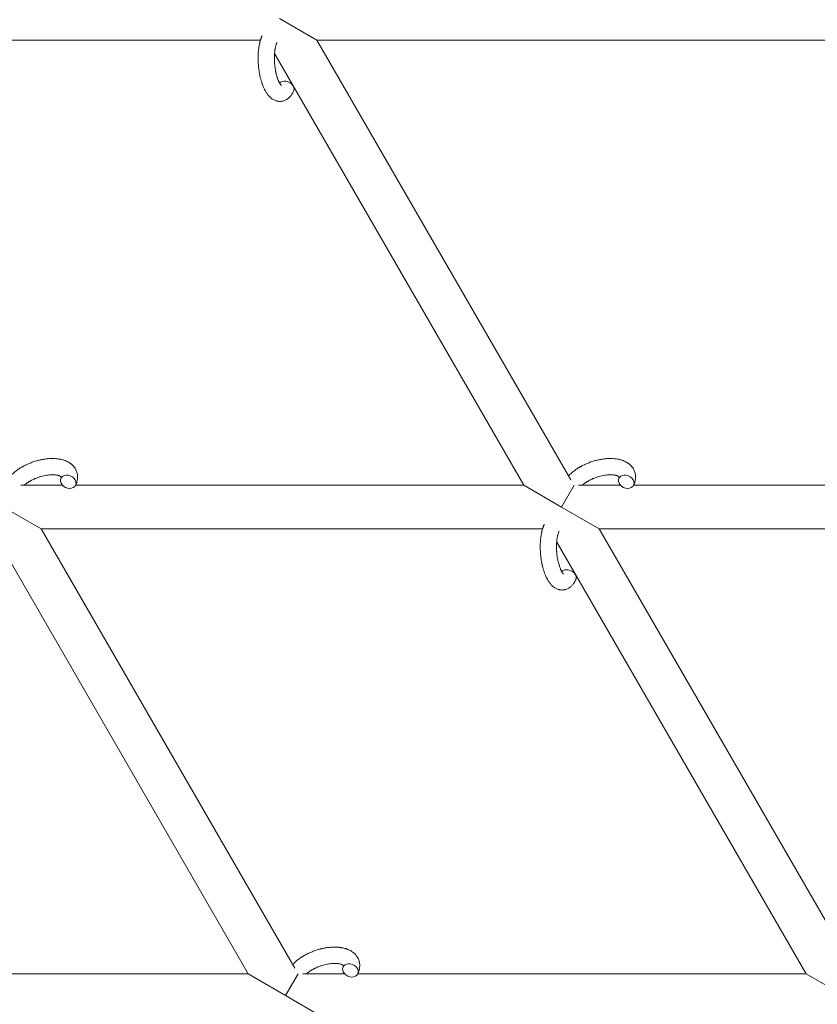
# Model space of a CAD drawing. Units: millimetres. Extents: x -7585 to 7039, y -10022 to 4632.
# Drawn here: x 1463 to 1757, y 534 to 897 of the extents above; entities that cross this region are included whole.
import ezdxf

# ---------------------------------------------------------------- set-up
doc = ezdxf.new("R2010")
doc.units = ezdxf.units.MM
doc.linetypes.add('K5LT_THIN', pattern=[0])

# ---------------------------------------------------------------- blocks, each defined once
blk = doc.blocks.new('ИТ-11')
at = {"color": 7, "linetype": 'K5LT_THIN', "lineweight": 18}
for p, q in [((7567.48, 5603.49), (7553.63, 5611.49)), ((7546.68, 5603.49), (7361.95, 5603.49)), ((7756.83, 5603.49), (7567.48, 5603.49)), ((7660.97, 5441.56), (7567.48, 5603.49)), ((7643.69, 5439.49), (7551.86, 5598.55)), ((7458.34, 5439.49), (7473.8, 5439.49)), ((7478.58, 5439.49), (7643.69, 5439.49)), ((7643.69, 5439.49), (7657.55, 5431.49)), ((7662.17, 5439.49), (7657.55, 5431.49)), ((7663.87, 5439.49), (7679.34, 5439.49)), ((7684.12, 5439.49), (7853.85, 5439.49)), ((7452.01, 5431.49), (7465.87, 5423.49)), ((7657.55, 5431.49), (7671.41, 5423.49)), ((7465.87, 5423.49), (7650.6, 5423.49)), ((7465.87, 5423.49), (7559.36, 5261.56)), ((7671.41, 5423.49), (7860.75, 5423.49)), ((7764.89, 5261.56), (7671.41, 5423.49)), ((7450.24, 5418.55), (7542.08, 5259.49)), ((7747.62, 5259.49), (7655.78, 5418.55)), ((7542.08, 5259.49), (7350.4, 5259.49)), ((7555.93, 5251.49), (7542.08, 5259.49)), ((7555.93, 5251.49), (7560.55, 5259.49)), ((7577.72, 5259.49), (7562.26, 5259.49)), ((7747.62, 5259.49), (7582.5, 5259.49)), ((7761.47, 5251.49), (7747.62, 5259.49)), ((7569.79, 5243.49), (7555.93, 5251.49))]:
    blk.add_line(p, q, dxfattribs=at)
for centre, start_param, end_param in [((7556.15, 5585.95), 5.355092, 6.053873), ((7556.15, 5585.95), 3.141593, 5.355092), ((7475.88, 5440.8), 0, 3.141593), ((7475.88, 5440.8), 5.355092, 6.283185), ((7475.88, 5440.8), 3.141593, 5.355092), ((7681.42, 5440.8), 0, 3.141593), ((7681.42, 5440.8), 5.355092, 6.283185), ((7681.42, 5440.8), 3.141593, 5.355092), ((7660.08, 5405.95), 5.355092, 6.053873), ((7660.08, 5405.95), 3.141593, 5.355092), ((7579.8, 5260.8), 5.355092, 6.283185), ((7579.8, 5260.8), 3.141593, 5.355092), ((7579.8, 5260.8), 0, 3.141593)]:
    blk.add_ellipse(centre, major_axis=(-2.71, 1.28), ratio=0.769885, start_param=start_param, end_param=end_param, dxfattribs=at)
for points, knots in [([(7558.87, 5584.67), (7558.85, 5584.63), (7558.83, 5584.58), (7558.71, 5584.37), (7558.62, 5584.2), (7558.53, 5584.03), (7558.53, 5584.02), (7558.48, 5583.94), (7558.44, 5583.86), (7558.39, 5583.78), (7558.39, 5583.78), (7558.34, 5583.7), (7558.29, 5583.63), (7558.14, 5583.4), (7558.04, 5583.25), (7557.81, 5582.96), (7557.7, 5582.82), (7557.46, 5582.55), (7557.33, 5582.42), (7557.08, 5582.2), (7556.96, 5582.1), (7556.83, 5581.98), (7556.81, 5581.97), (7556.74, 5581.91), (7556.68, 5581.87), (7556.58, 5581.8), (7556.53, 5581.77), (7556.42, 5581.69), (7556.36, 5581.65), (7556.13, 5581.52), (7555.96, 5581.43), (7555.63, 5581.28), (7555.46, 5581.21), (7555.18, 5581.12), (7555.07, 5581.09), (7554.96, 5581.06), (7554.96, 5581.06), (7554.89, 5581.05), (7554.83, 5581.03), (7554.59, 5580.98), (7554.42, 5580.96), (7554.07, 5580.93), (7553.9, 5580.92), (7553.55, 5580.93), (7553.38, 5580.95), (7553.12, 5580.98), (7553.04, 5581), (7552.88, 5581.03), (7552.8, 5581.05), (7552.7, 5581.07), (7552.69, 5581.07), (7552.51, 5581.12), (7552.34, 5581.17), (7552, 5581.3), (7551.82, 5581.38), (7551.48, 5581.55), (7551.31, 5581.65), (7550.98, 5581.86), (7550.83, 5581.98), (7550.66, 5582.1), (7550.65, 5582.11), (7550.53, 5582.2), (7550.42, 5582.3), (7550.24, 5582.46), (7550.17, 5582.53), (7550.05, 5582.65), (7550.01, 5582.69), (7549.95, 5582.75), (7549.94, 5582.76), (7549.8, 5582.91), (7549.68, 5583.05), (7549.47, 5583.3), (7549.38, 5583.42), (7549.28, 5583.54), (7549.28, 5583.54), (7549.25, 5583.57), (7549.24, 5583.6), (7549.14, 5583.73), (7549.06, 5583.84), (7548.98, 5583.96), (7548.98, 5583.96), (7548.95, 5584.01), (7548.92, 5584.05), (7548.86, 5584.14), (7548.83, 5584.2), (7548.79, 5584.25), (7548.79, 5584.26), (7548.77, 5584.29), (7548.75, 5584.32), (7548.65, 5584.48), (7548.57, 5584.62), (7548.49, 5584.76), (7548.48, 5584.77), (7548.41, 5584.89), (7548.35, 5585), (7548.25, 5585.2), (7548.21, 5585.28), (7548.08, 5585.55), (7547.98, 5585.75), (7547.76, 5586.23), (7547.64, 5586.53), (7547.44, 5587.04), (7547.36, 5587.25), (7547.28, 5587.48), (7547.28, 5587.49), (7547.24, 5587.59), (7547.21, 5587.68), (7547.08, 5588.08), (7546.98, 5588.41), (7546.79, 5589.08), (7546.7, 5589.44), (7546.59, 5589.86), (7546.57, 5589.95), (7546.51, 5590.24), (7546.46, 5590.44), (7546.37, 5590.9), (7546.32, 5591.15), (7546.25, 5591.56), (7546.22, 5591.72), (7546.19, 5591.92), (7546.18, 5591.94), (7546.18, 5592), (7546.17, 5592.04), (7546.14, 5592.22), (7546.12, 5592.37), (7546.09, 5592.56), (7546.09, 5592.59), (7546.07, 5592.69), (7546.07, 5592.76), (7546, 5593.29), (7545.96, 5593.76), (7545.91, 5594.22), (7545.91, 5594.22), (7545.9, 5594.25), (7545.9, 5594.28), (7545.87, 5594.66), (7545.85, 5595), (7545.82, 5595.51), (7545.82, 5595.67), (7545.8, 5596.33), (7545.79, 5596.82), (7545.8, 5597.61), (7545.81, 5597.9), (7545.83, 5598.38), (7545.84, 5598.55), (7545.88, 5599.18), (7545.93, 5599.63), (7546, 5600.26), (7546.02, 5600.45), (7546.09, 5600.87), (7546.12, 5601.1), (7546.2, 5601.53), (7546.24, 5601.73), (7546.29, 5601.98), (7546.3, 5602.03), (7546.31, 5602.09), (7546.32, 5602.11), (7546.33, 5602.18), (7546.34, 5602.24), (7546.37, 5602.36), (7546.39, 5602.43), (7546.41, 5602.51), (7546.41, 5602.51), (7546.43, 5602.62), (7546.46, 5602.71), (7546.51, 5602.9), (7546.53, 5602.99), (7546.59, 5603.22), (7546.64, 5603.35), (7546.68, 5603.49), (7546.68, 5603.5), (7546.69, 5603.53), (7546.69, 5603.54), (7546.73, 5603.66), (7546.76, 5603.75), (7546.79, 5603.85), (7546.79, 5603.86), (7546.8, 5603.86), (7546.8, 5603.86), (7546.82, 5603.91), (7546.83, 5603.97), (7546.87, 5604.07), (7546.89, 5604.12), (7546.94, 5604.26), (7546.98, 5604.36), (7547.05, 5604.53), (7547.08, 5604.6), (7547.12, 5604.7), (7547.13, 5604.73), (7547.19, 5604.88), (7547.25, 5605), (7547.3, 5605.12)], [0, 0, 0, 0, 0.495399, 0.495399, 2.579969, 2.579969, 2.606551, 2.606551, 3.602218, 3.602218, 3.610494, 3.610494, 4.608994, 4.608994, 6.611437, 6.611437, 8.613879, 8.613879, 10.60053, 10.60053, 12.274918, 12.274918, 12.550029, 12.550029, 13.270757, 13.270757, 13.912186, 13.912186, 14.707317, 14.707317, 16.736339, 16.736339, 18.671984, 18.671984, 19.810589, 19.810589, 19.864454, 19.864454, 20.544166, 20.544166, 22.379396, 22.379396, 24.201978, 24.201978, 26.035285, 26.035285, 26.908625, 26.908625, 27.804597, 27.804597, 27.902791, 27.902791, 29.829026, 29.829026, 31.840388, 31.840388, 33.966332, 33.966332, 36.162707, 36.162707, 36.238629, 36.238629, 37.845107, 37.845107, 38.961572, 38.961572, 39.623994, 39.623994, 39.848022, 39.848022, 41.850937, 41.850937, 43.411532, 43.411532, 43.493869, 43.493869, 43.851835, 43.851835, 45.244382, 45.244382, 45.325434, 45.325434, 45.846808, 45.846808, 46.479913, 46.479913, 46.559308, 46.559308, 46.880344, 46.880344, 48.516477, 48.516477, 48.599857, 48.599857, 49.895381, 49.895381, 50.786687, 50.786687, 52.910419, 52.910419, 55.923427, 55.923427, 57.979686, 57.979686, 58.110248, 58.110248, 58.931046, 58.931046, 61.927033, 61.927033, 64.989532, 64.989532, 65.697014, 65.697014, 67.467525, 67.467525, 69.543357, 69.543357, 70.902592, 70.902592, 71.126108, 71.126108, 71.396505, 71.396505, 72.641228, 72.641228, 72.885082, 72.885082, 73.462987, 73.462987, 77.212003, 77.212003, 77.219253, 77.219253, 77.458057, 77.458057, 80.211549, 80.211549, 81.536079, 81.536079, 85.528742, 85.528742, 87.96927, 87.96927, 89.444695, 89.444695, 93.285903, 93.285903, 94.970583, 94.970583, 97.048697, 97.048697, 98.912678, 98.912678, 99.386212, 99.386212, 99.520474, 99.520474, 100.064493, 100.064493, 100.723485, 100.723485, 100.805961, 100.805961, 101.729175, 101.729175, 102.644445, 102.644445, 104.028891, 104.028891, 104.096177, 104.096177, 104.29249, 104.29249, 105.280101, 105.280101, 105.327501, 105.327501, 105.336405, 105.336405, 105.884556, 105.884556, 106.42549, 106.42549, 107.484051, 107.484051, 108.303506, 108.303506, 108.584709, 108.584709, 110, 110, 110, 110]), ([(7554.39, 5586.8), (7554.39, 5586.8), (7554.39, 5586.8), (7554.37, 5586.82), (7554.35, 5586.83), (7554.3, 5586.88), (7554.26, 5586.92), (7554.18, 5587.02), (7554.12, 5587.09), (7554.08, 5587.15), (7554.07, 5587.15), (7554.03, 5587.21), (7553.98, 5587.28), (7553.93, 5587.35), (7553.92, 5587.36), (7553.91, 5587.39), (7553.9, 5587.4), (7553.87, 5587.45), (7553.85, 5587.48), (7553.82, 5587.53), (7553.81, 5587.55), (7553.77, 5587.6), (7553.75, 5587.64), (7553.7, 5587.73), (7553.67, 5587.79), (7553.64, 5587.85), (7553.63, 5587.85), (7553.59, 5587.95), (7553.54, 5588.04), (7553.47, 5588.18), (7553.44, 5588.23), (7553.38, 5588.36), (7553.35, 5588.44), (7553.28, 5588.6), (7553.24, 5588.69), (7553.13, 5588.95), (7553.07, 5589.13), (7552.94, 5589.46), (7552.89, 5589.62), (7552.8, 5589.91), (7552.76, 5590.03), (7552.63, 5590.47), (7552.54, 5590.79), (7552.43, 5591.24), (7552.4, 5591.36), (7552.34, 5591.65), (7552.31, 5591.81), (7552.26, 5592.04), (7552.25, 5592.1), (7552.18, 5592.45), (7552.13, 5592.75), (7552.07, 5593.12), (7552.06, 5593.21), (7551.99, 5593.7), (7551.94, 5594.09), (7551.89, 5594.69), (7551.87, 5594.89), (7551.86, 5595.09), (7551.86, 5595.1), (7551.85, 5595.15), (7551.85, 5595.19), (7551.84, 5595.3), (7551.84, 5595.36), (7551.83, 5595.5), (7551.83, 5595.57), (7551.82, 5595.67), (7551.82, 5595.7), (7551.81, 5596.04), (7551.8, 5596.36), (7551.79, 5596.76), (7551.8, 5596.84), (7551.8, 5597.06), (7551.8, 5597.2), (7551.8, 5597.34), (7551.8, 5597.35), (7551.8, 5597.5), (7551.81, 5597.65), (7551.82, 5597.89), (7551.82, 5597.98), (7551.83, 5598.23), (7551.84, 5598.39), (7551.87, 5598.74), (7551.89, 5598.93), (7551.93, 5599.36), (7551.96, 5599.59), (7552.01, 5599.9), (7552.02, 5599.99), (7552.06, 5600.25), (7552.09, 5600.41), (7552.15, 5600.69), (7552.17, 5600.8), (7552.21, 5600.97), (7552.22, 5601.03), (7552.27, 5601.22), (7552.31, 5601.36), (7552.35, 5601.51), (7552.35, 5601.53), (7552.4, 5601.68), (7552.44, 5601.83), (7552.53, 5602.1), (7552.58, 5602.23), (7552.67, 5602.42), (7552.7, 5602.49), (7552.73, 5602.56)], [0, 0, 0, 0, 1.575291, 1.575291, 3.090668, 3.090668, 4.92829, 4.92829, 6.675585, 6.675585, 6.765911, 6.765911, 8.207292, 8.207292, 8.396707, 8.396707, 8.690182, 8.690182, 9.246312, 9.246312, 9.625246, 9.625246, 10.207237, 10.207237, 11.124368, 11.124368, 11.189885, 11.189885, 12.507562, 12.507562, 13.202993, 13.202993, 14.189744, 14.189744, 15.216101, 15.216101, 17.22641, 17.22641, 18.861106, 18.861106, 20.100402, 20.100402, 23.081764, 23.081764, 24.172741, 24.172741, 25.582052, 25.582052, 26.154993, 26.154993, 28.573757, 28.573757, 29.309831, 29.309831, 32.539532, 32.539532, 34.153673, 34.153673, 34.165944, 34.165944, 34.555117, 34.555117, 35.03415, 35.03415, 35.642187, 35.642187, 35.841387, 35.841387, 38.455407, 38.455407, 39.106429, 39.106429, 40.272175, 40.272175, 40.286848, 40.286848, 41.5833, 41.5833, 42.296797, 42.296797, 43.715298, 43.715298, 45.407113, 45.407113, 47.584208, 47.584208, 48.427705, 48.427705, 50.126012, 50.126012, 51.344369, 51.344369, 51.967714, 51.967714, 53.626617, 53.626617, 53.836594, 53.836594, 55.650267, 55.650267, 57.673918, 57.673918, 59, 59, 59, 59]), ([(7454.63, 5442.95), (7454.64, 5442.96), (7454.65, 5442.97), (7454.79, 5443.12), (7454.93, 5443.27), (7455.11, 5443.45), (7455.14, 5443.48), (7455.3, 5443.63), (7455.41, 5443.75), (7455.63, 5443.94), (7455.72, 5444.02), (7455.81, 5444.11), (7455.82, 5444.12), (7455.86, 5444.15), (7455.89, 5444.18), (7455.92, 5444.2), (7455.92, 5444.2), (7455.97, 5444.24), (7456.02, 5444.29), (7456.15, 5444.39), (7456.23, 5444.46), (7456.5, 5444.68), (7456.69, 5444.83), (7457, 5445.06), (7457.11, 5445.14), (7457.24, 5445.24), (7457.25, 5445.25), (7457.39, 5445.34), (7457.51, 5445.42), (7457.74, 5445.58), (7457.85, 5445.65), (7458.04, 5445.77), (7458.12, 5445.83), (7458.25, 5445.91), (7458.29, 5445.93), (7458.46, 5446.03), (7458.58, 5446.11), (7458.77, 5446.22), (7458.83, 5446.25), (7458.9, 5446.29), (7458.92, 5446.31), (7458.97, 5446.33), (7458.99, 5446.34), (7459.05, 5446.38), (7459.1, 5446.4), (7459.17, 5446.44), (7459.2, 5446.46), (7459.46, 5446.6), (7459.68, 5446.72), (7460.07, 5446.92), (7460.24, 5447), (7460.41, 5447.08), (7460.42, 5447.08), (7460.43, 5447.09), (7460.44, 5447.1), (7460.46, 5447.1), (7460.47, 5447.11), (7460.71, 5447.22), (7460.94, 5447.33), (7461.38, 5447.52), (7461.59, 5447.6), (7462.27, 5447.88), (7462.76, 5448.05), (7463.53, 5448.31), (7463.83, 5448.4), (7464.33, 5448.55), (7464.53, 5448.6), (7464.78, 5448.66), (7464.81, 5448.67), (7465.3, 5448.79), (7465.76, 5448.9), (7466.69, 5449.08), (7467.17, 5449.16), (7468.11, 5449.27), (7468.56, 5449.31), (7469.46, 5449.36), (7469.9, 5449.37), (7470.74, 5449.36), (7471.15, 5449.34), (7471.63, 5449.29), (7471.69, 5449.29), (7472.02, 5449.24), (7472.27, 5449.21), (7472.58, 5449.17), (7472.64, 5449.15), (7472.96, 5449.1), (7473.21, 5449.04), (7473.47, 5448.98), (7473.48, 5448.98), (7473.49, 5448.98), (7473.5, 5448.97), (7473.68, 5448.92), (7473.86, 5448.88), (7474.18, 5448.78), (7474.33, 5448.74), (7474.53, 5448.67), (7474.6, 5448.64), (7474.67, 5448.62), (7474.67, 5448.61), (7474.76, 5448.58), (7474.84, 5448.55), (7475.11, 5448.44), (7475.3, 5448.36), (7475.74, 5448.14), (7476, 5448), (7476.32, 5447.8), (7476.4, 5447.75), (7476.61, 5447.61), (7476.72, 5447.52), (7476.87, 5447.42), (7476.89, 5447.4), (7477.1, 5447.23), (7477.29, 5447.06), (7477.63, 5446.73), (7477.77, 5446.56), (7477.94, 5446.39), (7477.95, 5446.37), (7478.11, 5446.18), (7478.24, 5445.99), (7478.49, 5445.61), (7478.6, 5445.41), (7478.8, 5445.01), (7478.89, 5444.81), (7479.04, 5444.39), (7479.1, 5444.18), (7479.17, 5443.88), (7479.19, 5443.79), (7479.23, 5443.57), (7479.25, 5443.45), (7479.3, 5443.1), (7479.31, 5442.88), (7479.32, 5442.43), (7479.31, 5442.2), (7479.27, 5441.78), (7479.24, 5441.59), (7479.2, 5441.36), (7479.19, 5441.31), (7479.18, 5441.27), (7479.18, 5441.26), (7479.17, 5441.19), (7479.15, 5441.12), (7479.1, 5440.9), (7479.05, 5440.74), (7479, 5440.57), (7479, 5440.56), (7478.92, 5440.3), (7478.83, 5440.05), (7478.68, 5439.71), (7478.64, 5439.61), (7478.59, 5439.52)], [10.121087, 10.121087, 10.121087, 10.121087, 10.239693, 10.239693, 12.120776, 12.120776, 12.570444, 12.570444, 14.12249, 14.12249, 15.20199, 15.20199, 15.322865, 15.322865, 15.656599, 15.656599, 15.663143, 15.663143, 16.245414, 16.245414, 17.189745, 17.189745, 19.31373, 19.31373, 20.566633, 20.566633, 20.688197, 20.688197, 21.981398, 21.981398, 23.076261, 23.076261, 23.913976, 23.913976, 24.339738, 24.339738, 25.541324, 25.541324, 26.111915, 26.111915, 26.301489, 26.301489, 26.513619, 26.513619, 26.933084, 26.933084, 27.196506, 27.196506, 29.332489, 29.332489, 30.801276, 30.801276, 30.878715, 30.878715, 30.948671, 30.948671, 31.049756, 31.049756, 33.10809, 33.10809, 34.913355, 34.913355, 39.043225, 39.043225, 41.493032, 41.493032, 43.237001, 43.237001, 43.518611, 43.518611, 47.325781, 47.325781, 51.320715, 51.320715, 55.225404, 55.225404, 59.037147, 59.037147, 62.747048, 62.747048, 63.381704, 63.381704, 65.763728, 65.763728, 66.339981, 66.339981, 68.819528, 68.819528, 68.905619, 68.905619, 68.977034, 68.977034, 70.753972, 70.753972, 72.272022, 72.272022, 72.931361, 72.931361, 73.022459, 73.022459, 73.882945, 73.882945, 75.952545, 75.952545, 78.914214, 78.914214, 79.898581, 79.898581, 81.465738, 81.465738, 81.703915, 81.703915, 84.33989, 84.33989, 86.632353, 86.632353, 86.847338, 86.847338, 89.254604, 89.254604, 91.590734, 91.590734, 93.883705, 93.883705, 96.160269, 96.160269, 97.134274, 97.134274, 98.446054, 98.446054, 100.765871, 100.765871, 103.145634, 103.145634, 105.150939, 105.150939, 105.611524, 105.611524, 105.667888, 105.667888, 106.380473, 106.380473, 108.08174, 108.08174, 108.189395, 108.189395, 110.903181, 110.903181, 112, 112, 112, 112]), ([(7660.17, 5442.95), (7660.18, 5442.96), (7660.19, 5442.97), (7660.33, 5443.12), (7660.47, 5443.27), (7660.64, 5443.45), (7660.67, 5443.48), (7660.83, 5443.63), (7660.95, 5443.75), (7661.16, 5443.94), (7661.25, 5444.02), (7661.35, 5444.11), (7661.36, 5444.12), (7661.4, 5444.15), (7661.43, 5444.18), (7661.45, 5444.2), (7661.46, 5444.2), (7661.51, 5444.24), (7661.55, 5444.29), (7661.69, 5444.39), (7661.76, 5444.46), (7662.04, 5444.68), (7662.22, 5444.83), (7662.53, 5445.06), (7662.65, 5445.14), (7662.78, 5445.24), (7662.79, 5445.25), (7662.93, 5445.34), (7663.05, 5445.42), (7663.28, 5445.58), (7663.39, 5445.65), (7663.58, 5445.77), (7663.66, 5445.83), (7663.79, 5445.91), (7663.83, 5445.93), (7664, 5446.03), (7664.12, 5446.11), (7664.3, 5446.22), (7664.36, 5446.25), (7664.44, 5446.29), (7664.46, 5446.31), (7664.5, 5446.33), (7664.53, 5446.34), (7664.59, 5446.38), (7664.64, 5446.4), (7664.71, 5446.44), (7664.73, 5446.46), (7664.99, 5446.6), (7665.22, 5446.72), (7665.61, 5446.92), (7665.77, 5447), (7665.94, 5447.08), (7665.95, 5447.08), (7665.97, 5447.09), (7665.98, 5447.1), (7666, 5447.1), (7666.01, 5447.11), (7666.25, 5447.22), (7666.48, 5447.33), (7666.92, 5447.52), (7667.12, 5447.6), (7667.81, 5447.88), (7668.29, 5448.05), (7669.07, 5448.31), (7669.36, 5448.4), (7669.86, 5448.55), (7670.07, 5448.6), (7670.31, 5448.66), (7670.35, 5448.67), (7670.84, 5448.79), (7671.29, 5448.9), (7672.23, 5449.08), (7672.71, 5449.16), (7673.64, 5449.27), (7674.1, 5449.31), (7675, 5449.36), (7675.43, 5449.37), (7676.28, 5449.36), (7676.69, 5449.34), (7677.16, 5449.29), (7677.23, 5449.29), (7677.55, 5449.24), (7677.81, 5449.21), (7678.12, 5449.17), (7678.18, 5449.15), (7678.49, 5449.1), (7678.75, 5449.04), (7679.01, 5448.98), (7679.01, 5448.98), (7679.03, 5448.98), (7679.04, 5448.97), (7679.22, 5448.92), (7679.4, 5448.88), (7679.72, 5448.78), (7679.86, 5448.74), (7680.07, 5448.67), (7680.13, 5448.64), (7680.2, 5448.62), (7680.21, 5448.61), (7680.3, 5448.58), (7680.38, 5448.55), (7680.65, 5448.44), (7680.84, 5448.36), (7681.28, 5448.14), (7681.53, 5448), (7681.86, 5447.8), (7681.94, 5447.75), (7682.14, 5447.61), (7682.26, 5447.52), (7682.4, 5447.42), (7682.42, 5447.4), (7682.64, 5447.23), (7682.83, 5447.06), (7683.17, 5446.73), (7683.31, 5446.56), (7683.47, 5446.39), (7683.49, 5446.37), (7683.64, 5446.18), (7683.78, 5445.99), (7684.03, 5445.61), (7684.14, 5445.41), (7684.34, 5445.01), (7684.42, 5444.81), (7684.57, 5444.39), (7684.64, 5444.18), (7684.71, 5443.88), (7684.73, 5443.79), (7684.77, 5443.57), (7684.79, 5443.45), (7684.83, 5443.1), (7684.85, 5442.88), (7684.85, 5442.43), (7684.84, 5442.2), (7684.81, 5441.78), (7684.77, 5441.59), (7684.74, 5441.36), (7684.73, 5441.31), (7684.72, 5441.27), (7684.72, 5441.26), (7684.7, 5441.19), (7684.69, 5441.12), (7684.63, 5440.9), (7684.59, 5440.74), (7684.54, 5440.57), (7684.54, 5440.56), (7684.46, 5440.3), (7684.37, 5440.05), (7684.22, 5439.71), (7684.18, 5439.61), (7684.13, 5439.52)], [10.121087, 10.121087, 10.121087, 10.121087, 10.239693, 10.239693, 12.120776, 12.120776, 12.570444, 12.570444, 14.12249, 14.12249, 15.20199, 15.20199, 15.322865, 15.322865, 15.656599, 15.656599, 15.663143, 15.663143, 16.245414, 16.245414, 17.189745, 17.189745, 19.31373, 19.31373, 20.566633, 20.566633, 20.688197, 20.688197, 21.981398, 21.981398, 23.076261, 23.076261, 23.913976, 23.913976, 24.339738, 24.339738, 25.541324, 25.541324, 26.111915, 26.111915, 26.301489, 26.301489, 26.513619, 26.513619, 26.933084, 26.933084, 27.196506, 27.196506, 29.332489, 29.332489, 30.801276, 30.801276, 30.878715, 30.878715, 30.948671, 30.948671, 31.049756, 31.049756, 33.10809, 33.10809, 34.913355, 34.913355, 39.043225, 39.043225, 41.493032, 41.493032, 43.237001, 43.237001, 43.518611, 43.518611, 47.325781, 47.325781, 51.320715, 51.320715, 55.225404, 55.225404, 59.037147, 59.037147, 62.747048, 62.747048, 63.381704, 63.381704, 65.763728, 65.763728, 66.339981, 66.339981, 68.819528, 68.819528, 68.905619, 68.905619, 68.977034, 68.977034, 70.753972, 70.753972, 72.272022, 72.272022, 72.931361, 72.931361, 73.022459, 73.022459, 73.882945, 73.882945, 75.952545, 75.952545, 78.914214, 78.914214, 79.898581, 79.898581, 81.465738, 81.465738, 81.703915, 81.703915, 84.33989, 84.33989, 86.632353, 86.632353, 86.847338, 86.847338, 89.254604, 89.254604, 91.590734, 91.590734, 93.883705, 93.883705, 96.160269, 96.160269, 97.134274, 97.134274, 98.446054, 98.446054, 100.765871, 100.765871, 103.145634, 103.145634, 105.150939, 105.150939, 105.611524, 105.611524, 105.667888, 105.667888, 106.380473, 106.380473, 108.08174, 108.08174, 108.189395, 108.189395, 110.903181, 110.903181, 112, 112, 112, 112]), ([(7473.31, 5442.56), (7473.31, 5442.57), (7473.3, 5442.58), (7473.28, 5442.6), (7473.26, 5442.62), (7473.21, 5442.66), (7473.17, 5442.69), (7473.08, 5442.75), (7473.03, 5442.78), (7472.93, 5442.84), (7472.89, 5442.86), (7472.81, 5442.9), (7472.76, 5442.92), (7472.62, 5442.98), (7472.51, 5443.02), (7472.26, 5443.1), (7472.12, 5443.14), (7471.83, 5443.2), (7471.67, 5443.23), (7471.34, 5443.29), (7471.16, 5443.31), (7470.8, 5443.34), (7470.61, 5443.35), (7470.36, 5443.36), (7470.32, 5443.36), (7470.26, 5443.37), (7470.25, 5443.37), (7470.1, 5443.37), (7469.95, 5443.37), (7469.51, 5443.36), (7469.21, 5443.34), (7468.59, 5443.29), (7468.26, 5443.25), (7467.59, 5443.14), (7467.24, 5443.08), (7466.53, 5442.92), (7466.17, 5442.83), (7465.44, 5442.62), (7465.07, 5442.5), (7464.33, 5442.24), (7463.96, 5442.1), (7463.37, 5441.84), (7463.15, 5441.74), (7462.81, 5441.58), (7462.7, 5441.52), (7462.36, 5441.35), (7462.14, 5441.23), (7461.83, 5441.06), (7461.74, 5441.01), (7461.57, 5440.9), (7461.49, 5440.85), (7461.29, 5440.73), (7461.17, 5440.65), (7460.98, 5440.53), (7460.91, 5440.48), (7460.77, 5440.38), (7460.71, 5440.34), (7460.53, 5440.21), (7460.42, 5440.12), (7460.28, 5440.02), (7460.27, 5440.01), (7460.24, 5439.99), (7460.23, 5439.98), (7460.19, 5439.95), (7460.16, 5439.92), (7459.96, 5439.76), (7459.8, 5439.63), (7459.64, 5439.49)], [1.722427, 1.722427, 1.722427, 1.722427, 3.017649, 3.017649, 4.609864, 4.609864, 6.285438, 6.285438, 8.067082, 8.067082, 9.074753, 9.074753, 9.974078, 9.974078, 12.02219, 12.02219, 14.089357, 14.089357, 16.103217, 16.103217, 18.117076, 18.117076, 20.128041, 20.128041, 20.593157, 20.593157, 20.673876, 20.673876, 22.131109, 22.131109, 24.888511, 24.888511, 27.749648, 27.749648, 30.704237, 30.704237, 33.745559, 33.745559, 36.870734, 36.870734, 40.049977, 40.049977, 42.101559, 42.101559, 43.142751, 43.142751, 45.27443, 45.27443, 46.148629, 46.148629, 47.012679, 47.012679, 48.241435, 48.241435, 49.062222, 49.062222, 49.778149, 49.778149, 51.152464, 51.152464, 51.361832, 51.361832, 51.514038, 51.514038, 51.874936, 51.874936, 54.071382, 54.071382, 54.071382, 54.071382]), ([(7473.17, 5442.08), (7473.2, 5442.15), (7473.23, 5442.22), (7473.25, 5442.28), (7473.26, 5442.29), (7473.27, 5442.34), (7473.29, 5442.39), (7473.3, 5442.46), (7473.31, 5442.49), (7473.31, 5442.53), (7473.31, 5442.54), (7473.31, 5442.56), (7473.31, 5442.56), (7473.31, 5442.57), (7473.31, 5442.58), (7473.31, 5442.58), (7473.31, 5442.57), (7473.32, 5442.56), (7473.32, 5442.56), (7473.32, 5442.56)], [0, 0, 0, 0, 2, 2, 2.214263, 2.214263, 3.942695, 3.942695, 5.758704, 5.758704, 7.37728, 7.37728, 7.475749, 7.475749, 9.118858, 9.118858, 9.481056, 9.481056, 9.552246, 9.552246, 9.552246, 9.552246]), ([(7473.31, 5442.58), (7473.31, 5442.58), (7473.31, 5442.58), (7473.31, 5442.58), (7473.31, 5442.57), (7473.32, 5442.57), (7473.32, 5442.57), (7473.32, 5442.56), (7473.32, 5442.56), (7473.32, 5442.56)], [0.931443, 0.931443, 0.931443, 0.931443, 0.965483, 0.965483, 1.745999, 1.745999, 2.945999, 2.945999, 3.024105, 3.024105, 3.024105, 3.024105]), ([(7678.85, 5442.56), (7678.84, 5442.57), (7678.84, 5442.58), (7678.81, 5442.6), (7678.79, 5442.62), (7678.74, 5442.66), (7678.71, 5442.69), (7678.62, 5442.75), (7678.57, 5442.78), (7678.46, 5442.84), (7678.42, 5442.86), (7678.34, 5442.9), (7678.3, 5442.92), (7678.16, 5442.98), (7678.05, 5443.02), (7677.8, 5443.1), (7677.66, 5443.14), (7677.36, 5443.2), (7677.21, 5443.23), (7676.88, 5443.29), (7676.7, 5443.31), (7676.33, 5443.34), (7676.14, 5443.35), (7675.9, 5443.36), (7675.85, 5443.36), (7675.8, 5443.37), (7675.79, 5443.37), (7675.63, 5443.37), (7675.49, 5443.37), (7675.05, 5443.36), (7674.75, 5443.34), (7674.12, 5443.29), (7673.8, 5443.25), (7673.12, 5443.14), (7672.78, 5443.08), (7672.07, 5442.92), (7671.71, 5442.83), (7670.97, 5442.62), (7670.6, 5442.5), (7669.87, 5442.24), (7669.5, 5442.1), (7668.91, 5441.84), (7668.68, 5441.74), (7668.34, 5441.58), (7668.23, 5441.52), (7667.89, 5441.35), (7667.68, 5441.23), (7667.37, 5441.06), (7667.28, 5441.01), (7667.11, 5440.9), (7667.02, 5440.85), (7666.83, 5440.73), (7666.71, 5440.65), (7666.52, 5440.53), (7666.45, 5440.48), (7666.31, 5440.38), (7666.24, 5440.34), (7666.07, 5440.21), (7665.95, 5440.12), (7665.82, 5440.02), (7665.8, 5440.01), (7665.78, 5439.99), (7665.76, 5439.98), (7665.72, 5439.95), (7665.69, 5439.92), (7665.49, 5439.76), (7665.34, 5439.63), (7665.18, 5439.49)], [1.722427, 1.722427, 1.722427, 1.722427, 3.017649, 3.017649, 4.609864, 4.609864, 6.285438, 6.285438, 8.067082, 8.067082, 9.074753, 9.074753, 9.974078, 9.974078, 12.02219, 12.02219, 14.089357, 14.089357, 16.103217, 16.103217, 18.117076, 18.117076, 20.128041, 20.128041, 20.593157, 20.593157, 20.673876, 20.673876, 22.131109, 22.131109, 24.888511, 24.888511, 27.749648, 27.749648, 30.704237, 30.704237, 33.745559, 33.745559, 36.870734, 36.870734, 40.049977, 40.049977, 42.101559, 42.101559, 43.142751, 43.142751, 45.27443, 45.27443, 46.148629, 46.148629, 47.012679, 47.012679, 48.241435, 48.241435, 49.062222, 49.062222, 49.778149, 49.778149, 51.152464, 51.152464, 51.361832, 51.361832, 51.514038, 51.514038, 51.874936, 51.874936, 54.071382, 54.071382, 54.071382, 54.071382]), ([(7678.7, 5442.08), (7678.74, 5442.15), (7678.77, 5442.22), (7678.79, 5442.28), (7678.79, 5442.29), (7678.81, 5442.34), (7678.82, 5442.39), (7678.84, 5442.46), (7678.85, 5442.49), (7678.85, 5442.53), (7678.85, 5442.54), (7678.85, 5442.56), (7678.85, 5442.56), (7678.85, 5442.57), (7678.85, 5442.58), (7678.85, 5442.58), (7678.85, 5442.57), (7678.85, 5442.56), (7678.85, 5442.56), (7678.85, 5442.56)], [0, 0, 0, 0, 2, 2, 2.214263, 2.214263, 3.942695, 3.942695, 5.758704, 5.758704, 7.37728, 7.37728, 7.475749, 7.475749, 9.118858, 9.118858, 9.481056, 9.481056, 9.552246, 9.552246, 9.552246, 9.552246]), ([(7678.85, 5442.58), (7678.85, 5442.58), (7678.85, 5442.58), (7678.85, 5442.58), (7678.85, 5442.57), (7678.85, 5442.57), (7678.85, 5442.57), (7678.85, 5442.56), (7678.85, 5442.56), (7678.85, 5442.56)], [0.931443, 0.931443, 0.931443, 0.931443, 0.965483, 0.965483, 1.745999, 1.745999, 2.945999, 2.945999, 3.024105, 3.024105, 3.024105, 3.024105]), ([(7662.79, 5404.67), (7662.77, 5404.63), (7662.75, 5404.58), (7662.64, 5404.37), (7662.55, 5404.2), (7662.45, 5404.03), (7662.45, 5404.02), (7662.41, 5403.94), (7662.36, 5403.86), (7662.31, 5403.78), (7662.31, 5403.78), (7662.26, 5403.7), (7662.21, 5403.63), (7662.06, 5403.4), (7661.96, 5403.25), (7661.74, 5402.96), (7661.62, 5402.82), (7661.38, 5402.55), (7661.25, 5402.42), (7661.01, 5402.2), (7660.89, 5402.1), (7660.75, 5401.98), (7660.73, 5401.97), (7660.66, 5401.91), (7660.6, 5401.87), (7660.5, 5401.8), (7660.45, 5401.77), (7660.34, 5401.69), (7660.28, 5401.65), (7660.06, 5401.52), (7659.89, 5401.43), (7659.55, 5401.28), (7659.38, 5401.21), (7659.1, 5401.12), (7659, 5401.09), (7658.89, 5401.06), (7658.88, 5401.06), (7658.81, 5401.05), (7658.75, 5401.03), (7658.52, 5400.98), (7658.34, 5400.96), (7658, 5400.93), (7657.82, 5400.92), (7657.47, 5400.93), (7657.3, 5400.95), (7657.05, 5400.98), (7656.96, 5401), (7656.8, 5401.03), (7656.72, 5401.05), (7656.63, 5401.07), (7656.62, 5401.07), (7656.43, 5401.12), (7656.26, 5401.17), (7655.92, 5401.3), (7655.75, 5401.38), (7655.41, 5401.55), (7655.24, 5401.65), (7654.91, 5401.86), (7654.75, 5401.98), (7654.58, 5402.1), (7654.58, 5402.11), (7654.46, 5402.2), (7654.35, 5402.3), (7654.16, 5402.46), (7654.09, 5402.53), (7653.97, 5402.65), (7653.93, 5402.69), (7653.88, 5402.75), (7653.86, 5402.76), (7653.72, 5402.91), (7653.6, 5403.05), (7653.39, 5403.3), (7653.3, 5403.42), (7653.21, 5403.54), (7653.2, 5403.54), (7653.18, 5403.57), (7653.16, 5403.6), (7653.06, 5403.73), (7652.99, 5403.84), (7652.91, 5403.96), (7652.9, 5403.96), (7652.87, 5404.01), (7652.84, 5404.05), (7652.78, 5404.14), (7652.75, 5404.2), (7652.71, 5404.25), (7652.71, 5404.26), (7652.69, 5404.29), (7652.67, 5404.32), (7652.57, 5404.48), (7652.49, 5404.62), (7652.41, 5404.76), (7652.41, 5404.77), (7652.34, 5404.89), (7652.28, 5405), (7652.17, 5405.2), (7652.13, 5405.28), (7652, 5405.55), (7651.9, 5405.75), (7651.68, 5406.23), (7651.56, 5406.53), (7651.36, 5407.04), (7651.29, 5407.25), (7651.21, 5407.48), (7651.2, 5407.49), (7651.17, 5407.59), (7651.14, 5407.68), (7651, 5408.08), (7650.9, 5408.41), (7650.71, 5409.08), (7650.62, 5409.44), (7650.51, 5409.86), (7650.5, 5409.95), (7650.43, 5410.24), (7650.39, 5410.44), (7650.29, 5410.9), (7650.24, 5411.15), (7650.17, 5411.56), (7650.14, 5411.72), (7650.11, 5411.92), (7650.11, 5411.94), (7650.1, 5412), (7650.09, 5412.04), (7650.07, 5412.22), (7650.04, 5412.37), (7650.02, 5412.56), (7650.01, 5412.59), (7650, 5412.69), (7649.99, 5412.76), (7649.92, 5413.29), (7649.88, 5413.76), (7649.83, 5414.22), (7649.83, 5414.22), (7649.83, 5414.25), (7649.83, 5414.28), (7649.8, 5414.66), (7649.78, 5415), (7649.75, 5415.51), (7649.74, 5415.67), (7649.72, 5416.33), (7649.71, 5416.82), (7649.73, 5417.61), (7649.74, 5417.9), (7649.76, 5418.38), (7649.77, 5418.55), (7649.81, 5419.18), (7649.85, 5419.63), (7649.92, 5420.26), (7649.95, 5420.45), (7650.01, 5420.87), (7650.05, 5421.1), (7650.12, 5421.53), (7650.16, 5421.73), (7650.21, 5421.98), (7650.22, 5422.03), (7650.24, 5422.09), (7650.24, 5422.11), (7650.25, 5422.18), (7650.27, 5422.24), (7650.29, 5422.36), (7650.31, 5422.43), (7650.33, 5422.51), (7650.33, 5422.51), (7650.36, 5422.62), (7650.38, 5422.71), (7650.43, 5422.9), (7650.45, 5422.99), (7650.52, 5423.22), (7650.56, 5423.35), (7650.6, 5423.49), (7650.6, 5423.5), (7650.61, 5423.53), (7650.62, 5423.54), (7650.65, 5423.66), (7650.68, 5423.75), (7650.72, 5423.85), (7650.72, 5423.86), (7650.72, 5423.86), (7650.72, 5423.86), (7650.74, 5423.91), (7650.76, 5423.97), (7650.79, 5424.07), (7650.81, 5424.12), (7650.86, 5424.26), (7650.9, 5424.36), (7650.97, 5424.53), (7651, 5424.6), (7651.04, 5424.7), (7651.05, 5424.73), (7651.12, 5424.88), (7651.17, 5425), (7651.23, 5425.12)], [0, 0, 0, 0, 0.495399, 0.495399, 2.579969, 2.579969, 2.606551, 2.606551, 3.602218, 3.602218, 3.610494, 3.610494, 4.608994, 4.608994, 6.611437, 6.611437, 8.613879, 8.613879, 10.60053, 10.60053, 12.274918, 12.274918, 12.550029, 12.550029, 13.270757, 13.270757, 13.912186, 13.912186, 14.707317, 14.707317, 16.736339, 16.736339, 18.671984, 18.671984, 19.810589, 19.810589, 19.864454, 19.864454, 20.544166, 20.544166, 22.379396, 22.379396, 24.201978, 24.201978, 26.035285, 26.035285, 26.908625, 26.908625, 27.804597, 27.804597, 27.902791, 27.902791, 29.829026, 29.829026, 31.840388, 31.840388, 33.966332, 33.966332, 36.162707, 36.162707, 36.238629, 36.238629, 37.845107, 37.845107, 38.961572, 38.961572, 39.623994, 39.623994, 39.848022, 39.848022, 41.850937, 41.850937, 43.411532, 43.411532, 43.493869, 43.493869, 43.851835, 43.851835, 45.244382, 45.244382, 45.325434, 45.325434, 45.846808, 45.846808, 46.479913, 46.479913, 46.559308, 46.559308, 46.880344, 46.880344, 48.516477, 48.516477, 48.599857, 48.599857, 49.895381, 49.895381, 50.786687, 50.786687, 52.910419, 52.910419, 55.923427, 55.923427, 57.979686, 57.979686, 58.110248, 58.110248, 58.931046, 58.931046, 61.927033, 61.927033, 64.989532, 64.989532, 65.697014, 65.697014, 67.467525, 67.467525, 69.543357, 69.543357, 70.902592, 70.902592, 71.126108, 71.126108, 71.396505, 71.396505, 72.641228, 72.641228, 72.885082, 72.885082, 73.462987, 73.462987, 77.212003, 77.212003, 77.219253, 77.219253, 77.458057, 77.458057, 80.211549, 80.211549, 81.536079, 81.536079, 85.528742, 85.528742, 87.96927, 87.96927, 89.444695, 89.444695, 93.285903, 93.285903, 94.970583, 94.970583, 97.048697, 97.048697, 98.912678, 98.912678, 99.386212, 99.386212, 99.520474, 99.520474, 100.064493, 100.064493, 100.723485, 100.723485, 100.805961, 100.805961, 101.729175, 101.729175, 102.644445, 102.644445, 104.028891, 104.028891, 104.096177, 104.096177, 104.29249, 104.29249, 105.280101, 105.280101, 105.327501, 105.327501, 105.336405, 105.336405, 105.884556, 105.884556, 106.42549, 106.42549, 107.484051, 107.484051, 108.303506, 108.303506, 108.584709, 108.584709, 110, 110, 110, 110]), ([(7658.31, 5406.8), (7658.32, 5406.8), (7658.32, 5406.8), (7658.29, 5406.82), (7658.28, 5406.83), (7658.22, 5406.88), (7658.18, 5406.92), (7658.1, 5407.02), (7658.05, 5407.09), (7658, 5407.15), (7658, 5407.15), (7657.95, 5407.21), (7657.9, 5407.28), (7657.85, 5407.35), (7657.85, 5407.36), (7657.83, 5407.39), (7657.82, 5407.4), (7657.79, 5407.45), (7657.77, 5407.48), (7657.74, 5407.53), (7657.73, 5407.55), (7657.7, 5407.6), (7657.68, 5407.64), (7657.63, 5407.73), (7657.59, 5407.79), (7657.56, 5407.85), (7657.56, 5407.85), (7657.51, 5407.95), (7657.46, 5408.04), (7657.39, 5408.18), (7657.37, 5408.23), (7657.31, 5408.36), (7657.27, 5408.44), (7657.2, 5408.6), (7657.16, 5408.69), (7657.06, 5408.95), (7656.99, 5409.13), (7656.87, 5409.46), (7656.81, 5409.62), (7656.72, 5409.91), (7656.68, 5410.03), (7656.55, 5410.47), (7656.47, 5410.79), (7656.36, 5411.24), (7656.33, 5411.36), (7656.27, 5411.65), (7656.23, 5411.81), (7656.18, 5412.04), (7656.17, 5412.1), (7656.1, 5412.45), (7656.06, 5412.75), (7656, 5413.12), (7655.98, 5413.21), (7655.91, 5413.7), (7655.87, 5414.09), (7655.81, 5414.69), (7655.8, 5414.89), (7655.78, 5415.09), (7655.78, 5415.1), (7655.78, 5415.15), (7655.77, 5415.19), (7655.77, 5415.3), (7655.76, 5415.36), (7655.76, 5415.5), (7655.75, 5415.57), (7655.75, 5415.67), (7655.75, 5415.7), (7655.73, 5416.04), (7655.73, 5416.36), (7655.72, 5416.76), (7655.72, 5416.84), (7655.72, 5417.06), (7655.72, 5417.2), (7655.72, 5417.34), (7655.72, 5417.35), (7655.73, 5417.5), (7655.73, 5417.65), (7655.74, 5417.89), (7655.74, 5417.98), (7655.76, 5418.23), (7655.77, 5418.39), (7655.8, 5418.74), (7655.81, 5418.93), (7655.86, 5419.36), (7655.89, 5419.59), (7655.93, 5419.9), (7655.94, 5419.99), (7655.99, 5420.25), (7656.02, 5420.41), (7656.07, 5420.69), (7656.09, 5420.8), (7656.13, 5420.97), (7656.14, 5421.03), (7656.19, 5421.22), (7656.23, 5421.36), (7656.27, 5421.51), (7656.28, 5421.53), (7656.32, 5421.68), (7656.37, 5421.83), (7656.46, 5422.1), (7656.51, 5422.23), (7656.59, 5422.42), (7656.62, 5422.49), (7656.65, 5422.56)], [0, 0, 0, 0, 1.575291, 1.575291, 3.090668, 3.090668, 4.92829, 4.92829, 6.675585, 6.675585, 6.765911, 6.765911, 8.207292, 8.207292, 8.396707, 8.396707, 8.690182, 8.690182, 9.246312, 9.246312, 9.625246, 9.625246, 10.207237, 10.207237, 11.124368, 11.124368, 11.189885, 11.189885, 12.507562, 12.507562, 13.202993, 13.202993, 14.189744, 14.189744, 15.216101, 15.216101, 17.22641, 17.22641, 18.861106, 18.861106, 20.100402, 20.100402, 23.081764, 23.081764, 24.172741, 24.172741, 25.582052, 25.582052, 26.154993, 26.154993, 28.573757, 28.573757, 29.309831, 29.309831, 32.539532, 32.539532, 34.153673, 34.153673, 34.165944, 34.165944, 34.555117, 34.555117, 35.03415, 35.03415, 35.642187, 35.642187, 35.841387, 35.841387, 38.455407, 38.455407, 39.106429, 39.106429, 40.272175, 40.272175, 40.286848, 40.286848, 41.5833, 41.5833, 42.296797, 42.296797, 43.715298, 43.715298, 45.407113, 45.407113, 47.584208, 47.584208, 48.427705, 48.427705, 50.126012, 50.126012, 51.344369, 51.344369, 51.967714, 51.967714, 53.626617, 53.626617, 53.836594, 53.836594, 55.650267, 55.650267, 57.673918, 57.673918, 59, 59, 59, 59]), ([(7558.56, 5262.95), (7558.56, 5262.96), (7558.57, 5262.97), (7558.71, 5263.12), (7558.85, 5263.27), (7559.03, 5263.45), (7559.06, 5263.48), (7559.22, 5263.63), (7559.34, 5263.75), (7559.55, 5263.94), (7559.64, 5264.02), (7559.74, 5264.11), (7559.75, 5264.12), (7559.78, 5264.15), (7559.81, 5264.18), (7559.84, 5264.2), (7559.84, 5264.2), (7559.89, 5264.24), (7559.94, 5264.29), (7560.07, 5264.39), (7560.15, 5264.46), (7560.42, 5264.68), (7560.61, 5264.83), (7560.92, 5265.06), (7561.04, 5265.14), (7561.17, 5265.24), (7561.18, 5265.25), (7561.31, 5265.34), (7561.44, 5265.42), (7561.66, 5265.58), (7561.77, 5265.65), (7561.96, 5265.77), (7562.05, 5265.83), (7562.18, 5265.91), (7562.22, 5265.93), (7562.38, 5266.03), (7562.51, 5266.11), (7562.69, 5266.22), (7562.75, 5266.25), (7562.83, 5266.29), (7562.85, 5266.31), (7562.89, 5266.33), (7562.91, 5266.34), (7562.98, 5266.38), (7563.02, 5266.4), (7563.09, 5266.44), (7563.12, 5266.46), (7563.38, 5266.6), (7563.61, 5266.72), (7564, 5266.92), (7564.16, 5267), (7564.33, 5267.08), (7564.34, 5267.08), (7564.36, 5267.09), (7564.36, 5267.1), (7564.38, 5267.1), (7564.39, 5267.11), (7564.64, 5267.22), (7564.87, 5267.33), (7565.3, 5267.52), (7565.51, 5267.6), (7566.19, 5267.88), (7566.68, 5268.05), (7567.46, 5268.31), (7567.75, 5268.4), (7568.25, 5268.55), (7568.46, 5268.6), (7568.7, 5268.66), (7568.73, 5268.67), (7569.22, 5268.79), (7569.68, 5268.9), (7570.62, 5269.08), (7571.09, 5269.16), (7572.03, 5269.27), (7572.49, 5269.31), (7573.38, 5269.36), (7573.82, 5269.37), (7574.67, 5269.36), (7575.08, 5269.34), (7575.55, 5269.29), (7575.62, 5269.29), (7575.94, 5269.24), (7576.19, 5269.21), (7576.5, 5269.17), (7576.56, 5269.15), (7576.88, 5269.1), (7577.13, 5269.04), (7577.39, 5268.98), (7577.4, 5268.98), (7577.42, 5268.98), (7577.42, 5268.97), (7577.61, 5268.92), (7577.78, 5268.88), (7578.1, 5268.78), (7578.25, 5268.74), (7578.46, 5268.67), (7578.52, 5268.64), (7578.59, 5268.62), (7578.6, 5268.61), (7578.69, 5268.58), (7578.77, 5268.55), (7579.03, 5268.44), (7579.22, 5268.36), (7579.67, 5268.14), (7579.92, 5268), (7580.25, 5267.8), (7580.33, 5267.75), (7580.53, 5267.61), (7580.65, 5267.52), (7580.79, 5267.42), (7580.81, 5267.4), (7581.03, 5267.23), (7581.22, 5267.06), (7581.56, 5266.73), (7581.7, 5266.56), (7581.86, 5266.39), (7581.87, 5266.37), (7582.03, 5266.18), (7582.17, 5265.99), (7582.41, 5265.61), (7582.52, 5265.41), (7582.72, 5265.01), (7582.81, 5264.81), (7582.96, 5264.39), (7583.02, 5264.18), (7583.09, 5263.88), (7583.11, 5263.79), (7583.15, 5263.57), (7583.17, 5263.45), (7583.22, 5263.1), (7583.23, 5262.88), (7583.24, 5262.43), (7583.23, 5262.2), (7583.19, 5261.78), (7583.16, 5261.59), (7583.12, 5261.36), (7583.12, 5261.31), (7583.11, 5261.27), (7583.1, 5261.26), (7583.09, 5261.19), (7583.08, 5261.12), (7583.02, 5260.9), (7582.97, 5260.74), (7582.93, 5260.57), (7582.92, 5260.56), (7582.84, 5260.3), (7582.75, 5260.05), (7582.61, 5259.71), (7582.56, 5259.61), (7582.52, 5259.52)], [10.121087, 10.121087, 10.121087, 10.121087, 10.239693, 10.239693, 12.120776, 12.120776, 12.570444, 12.570444, 14.12249, 14.12249, 15.20199, 15.20199, 15.322865, 15.322865, 15.656599, 15.656599, 15.663143, 15.663143, 16.245414, 16.245414, 17.189745, 17.189745, 19.31373, 19.31373, 20.566633, 20.566633, 20.688197, 20.688197, 21.981398, 21.981398, 23.076261, 23.076261, 23.913976, 23.913976, 24.339738, 24.339738, 25.541324, 25.541324, 26.111915, 26.111915, 26.301489, 26.301489, 26.513619, 26.513619, 26.933084, 26.933084, 27.196506, 27.196506, 29.332489, 29.332489, 30.801276, 30.801276, 30.878715, 30.878715, 30.948671, 30.948671, 31.049756, 31.049756, 33.10809, 33.10809, 34.913355, 34.913355, 39.043225, 39.043225, 41.493032, 41.493032, 43.237001, 43.237001, 43.518611, 43.518611, 47.325781, 47.325781, 51.320715, 51.320715, 55.225404, 55.225404, 59.037147, 59.037147, 62.747048, 62.747048, 63.381704, 63.381704, 65.763728, 65.763728, 66.339981, 66.339981, 68.819528, 68.819528, 68.905619, 68.905619, 68.977034, 68.977034, 70.753972, 70.753972, 72.272022, 72.272022, 72.931361, 72.931361, 73.022459, 73.022459, 73.882945, 73.882945, 75.952545, 75.952545, 78.914214, 78.914214, 79.898581, 79.898581, 81.465738, 81.465738, 81.703915, 81.703915, 84.33989, 84.33989, 86.632353, 86.632353, 86.847338, 86.847338, 89.254604, 89.254604, 91.590734, 91.590734, 93.883705, 93.883705, 96.160269, 96.160269, 97.134274, 97.134274, 98.446054, 98.446054, 100.765871, 100.765871, 103.145634, 103.145634, 105.150939, 105.150939, 105.611524, 105.611524, 105.667888, 105.667888, 106.380473, 106.380473, 108.08174, 108.08174, 108.189395, 108.189395, 110.903181, 110.903181, 112, 112, 112, 112]), ([(7577.24, 5262.56), (7577.23, 5262.57), (7577.22, 5262.58), (7577.2, 5262.6), (7577.18, 5262.62), (7577.13, 5262.66), (7577.09, 5262.69), (7577.01, 5262.75), (7576.95, 5262.78), (7576.85, 5262.84), (7576.81, 5262.86), (7576.73, 5262.9), (7576.69, 5262.92), (7576.55, 5262.98), (7576.43, 5263.02), (7576.18, 5263.1), (7576.04, 5263.14), (7575.75, 5263.2), (7575.59, 5263.23), (7575.26, 5263.29), (7575.09, 5263.31), (7574.72, 5263.34), (7574.53, 5263.35), (7574.29, 5263.36), (7574.24, 5263.36), (7574.18, 5263.37), (7574.18, 5263.37), (7574.02, 5263.37), (7573.87, 5263.37), (7573.43, 5263.36), (7573.13, 5263.34), (7572.51, 5263.29), (7572.18, 5263.25), (7571.51, 5263.14), (7571.16, 5263.08), (7570.45, 5262.92), (7570.09, 5262.83), (7569.36, 5262.62), (7568.99, 5262.5), (7568.25, 5262.24), (7567.89, 5262.1), (7567.3, 5261.84), (7567.07, 5261.74), (7566.73, 5261.58), (7566.62, 5261.52), (7566.28, 5261.35), (7566.06, 5261.23), (7565.75, 5261.06), (7565.67, 5261.01), (7565.5, 5260.9), (7565.41, 5260.85), (7565.21, 5260.73), (7565.1, 5260.65), (7564.91, 5260.53), (7564.83, 5260.48), (7564.69, 5260.38), (7564.63, 5260.34), (7564.46, 5260.21), (7564.34, 5260.12), (7564.21, 5260.02), (7564.19, 5260.01), (7564.16, 5259.99), (7564.15, 5259.98), (7564.11, 5259.95), (7564.08, 5259.92), (7563.88, 5259.76), (7563.73, 5259.63), (7563.57, 5259.49)], [1.722427, 1.722427, 1.722427, 1.722427, 3.017649, 3.017649, 4.609864, 4.609864, 6.285438, 6.285438, 8.067082, 8.067082, 9.074753, 9.074753, 9.974078, 9.974078, 12.02219, 12.02219, 14.089357, 14.089357, 16.103217, 16.103217, 18.117076, 18.117076, 20.128041, 20.128041, 20.593157, 20.593157, 20.673876, 20.673876, 22.131109, 22.131109, 24.888511, 24.888511, 27.749648, 27.749648, 30.704237, 30.704237, 33.745559, 33.745559, 36.870734, 36.870734, 40.049977, 40.049977, 42.101559, 42.101559, 43.142751, 43.142751, 45.27443, 45.27443, 46.148629, 46.148629, 47.012679, 47.012679, 48.241435, 48.241435, 49.062222, 49.062222, 49.778149, 49.778149, 51.152464, 51.152464, 51.361832, 51.361832, 51.514038, 51.514038, 51.874936, 51.874936, 54.071382, 54.071382, 54.071382, 54.071382]), ([(7577.09, 5262.08), (7577.13, 5262.15), (7577.15, 5262.22), (7577.18, 5262.28), (7577.18, 5262.29), (7577.19, 5262.34), (7577.21, 5262.39), (7577.23, 5262.46), (7577.23, 5262.49), (7577.24, 5262.53), (7577.24, 5262.54), (7577.24, 5262.56), (7577.24, 5262.56), (7577.24, 5262.57), (7577.24, 5262.58), (7577.24, 5262.58), (7577.24, 5262.57), (7577.24, 5262.56), (7577.24, 5262.56), (7577.24, 5262.56)], [0, 0, 0, 0, 2, 2, 2.214263, 2.214263, 3.942695, 3.942695, 5.758704, 5.758704, 7.37728, 7.37728, 7.475749, 7.475749, 9.118858, 9.118858, 9.481056, 9.481056, 9.552246, 9.552246, 9.552246, 9.552246]), ([(7577.24, 5262.58), (7577.24, 5262.58), (7577.24, 5262.58), (7577.24, 5262.58), (7577.24, 5262.57), (7577.24, 5262.57), (7577.24, 5262.57), (7577.24, 5262.56), (7577.24, 5262.56), (7577.24, 5262.56)], [0.931443, 0.931443, 0.931443, 0.931443, 0.965483, 0.965483, 1.745999, 1.745999, 2.945999, 2.945999, 3.024105, 3.024105, 3.024105, 3.024105])]:
    blk.add_open_spline(points, degree=3, knots=knots, dxfattribs=at)

msp = doc.modelspace()

# ---------------------------------------------------------------- block references
msp.add_blockref('ИТ-11', (-5995.19, -4714.1))

doc.saveas('drawing.dxf')
